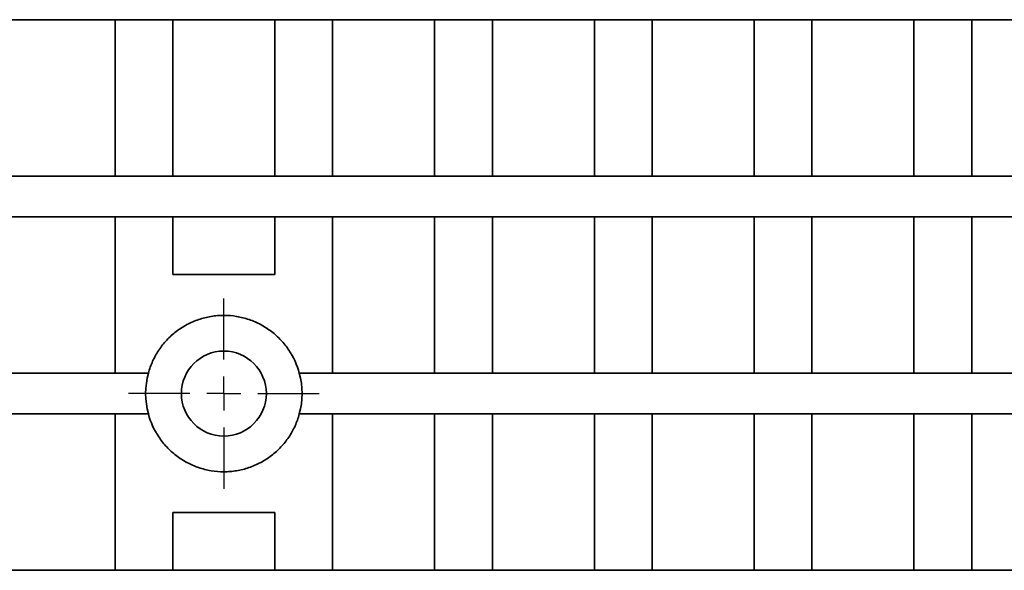
# Model space of a CAD drawing. Units: millimetres. Extents: x 20 to 1460, y -88 to 728.
# Drawn here: x 295 to 440, y 485 to 566 of the extents above; entities that cross this region are included whole.
import ezdxf

# ---------------------------------------------------------------- set-up
doc = ezdxf.new("R2010")
doc.units = ezdxf.units.MM
doc.header["$LTSCALE"] = 2.5
doc.linetypes.add('SLD-Сплошная', pattern=[0])
doc.layers.add('FORMAT', color=7, linetype='SLD-Сплошная')

# ---------------------------------------------------------------- blocks, each defined once
blk = doc.blocks.new('SW_CENTERMARKSYMBOL_0')
at = {"layer": 'FORMAT', "color": 0}
for p, q in [((0, 5), (0, 14)), ((0, 0), (0, 2.5)), ((-5, 0), (-14, 0)), ((0, 0), (-2.5, 0)), ((0, 0), (0, -2.5)), ((0, 0), (2.5, 0)), ((5, 0), (14, 0)), ((0, -5), (0, -14))]:
    blk.add_line(p, q, dxfattribs=at)

msp = doc.modelspace()

# ---------------------------------------------------------------- linework, layer by layer
at = {"color": 7, "linetype": 'SLD-Сплошная', "lineweight": 35}
for p, q in [((574.003, 566.188), (76.003, 566.188)), ((309.003, 543.188), (309.003, 566.188)), ((317.503, 566.188), (317.503, 543.188)), ((332.503, 543.188), (332.503, 566.188)), ((341.003, 566.188), (341.003, 543.188)), ((356.003, 543.188), (356.003, 566.188)), ((364.503, 566.188), (364.503, 543.188)), ((379.503, 543.188), (379.503, 566.188)), ((388.003, 566.188), (388.003, 543.188)), ((403.003, 543.188), (403.003, 566.188)), ((411.503, 566.188), (411.503, 543.188)), ((426.503, 543.188), (426.503, 566.188)), ((435.003, 566.188), (435.003, 543.188)), ((76.003, 543.188), (574.003, 543.188)), ((574.003, 537.188), (76.003, 537.188)), ((309.003, 514.188), (309.003, 537.188)), ((317.503, 537.188), (317.503, 528.688)), ((332.503, 528.688), (332.503, 537.188)), ((341.003, 537.188), (341.003, 514.188)), ((356.003, 514.188), (356.003, 537.188)), ((364.503, 537.188), (364.503, 514.188)), ((379.503, 514.188), (379.503, 537.188)), ((388.003, 537.188), (388.003, 514.188)), ((403.003, 514.188), (403.003, 537.188)), ((411.503, 537.188), (411.503, 514.188)), ((426.503, 514.188), (426.503, 537.188)), ((435.003, 537.188), (435.003, 514.188)), ((332.503, 528.688), (317.503, 528.688)), ((76.003, 514.188), (313.901, 514.188)), ((336.104, 514.188), (574.003, 514.188)), ((76.003, 508.188), (313.901, 508.188)), ((309.003, 508.188), (309.003, 485.188)), ((336.104, 508.188), (574.003, 508.188)), ((341.003, 485.188), (341.003, 508.188)), ((356.003, 508.188), (356.003, 485.188)), ((364.503, 485.188), (364.503, 508.188)), ((379.503, 508.188), (379.503, 485.188)), ((388.003, 485.188), (388.003, 508.188)), ((403.003, 508.188), (403.003, 485.188)), ((411.503, 485.188), (411.503, 508.188)), ((426.503, 508.188), (426.503, 485.188)), ((435.003, 485.188), (435.003, 508.188)), ((317.503, 493.688), (332.503, 493.688)), ((317.503, 485.188), (317.503, 493.688)), ((332.503, 493.688), (332.503, 485.188)), ((574.003, 485.188), (76.003, 485.188))]:
    msp.add_line(p, q, dxfattribs=at)
msp.add_circle((325.003, 511.188), 6.25, dxfattribs=at)
for start, end in [(164.87833, 195.12167), (344.87833, 15.12167)]:
    msp.add_arc((325.003, 511.188), 11.5, start, end, dxfattribs=at)
for points in [[(336.104, 514.188), (335.778, 515.395), (335.267, 516.524), (334.219, 518.095), (333.829, 518.586), (332.977, 519.497), (332.515, 519.918), (331.764, 520.495), (331.505, 520.678), (330.978, 521.019), (330.708, 521.177), (329.882, 521.62), (329.308, 521.87), (328.411, 522.175), (328.107, 522.265), (327.497, 522.418), (327.19, 522.482), (326.265, 522.635), (325.641, 522.687), (324.695, 522.688), (324.377, 522.675), (323.75, 522.624), (323.439, 522.585), (322.513, 522.432), (321.906, 522.281), (321.012, 521.978), (320.715, 521.863), (320.137, 521.612), (319.855, 521.476), (319.027, 521.033), (318.502, 520.695), (317.754, 520.121), (317.51, 519.918), (317.044, 519.495), (316.821, 519.275), (316.181, 518.591), (315.793, 518.104), (315.272, 517.324), (315.107, 517.055), (314.802, 516.506), (314.661, 516.227), (314.275, 515.376), (314.064, 514.791), (313.901, 514.188)], [(313.901, 508.188), (314.227, 506.981), (314.738, 505.852), (315.787, 504.28), (316.177, 503.789), (317.028, 502.878), (317.491, 502.457), (318.241, 501.88), (318.5, 501.697), (319.028, 501.357), (319.297, 501.198), (320.123, 500.755), (320.697, 500.505), (321.594, 500.2), (321.899, 500.11), (322.508, 499.957), (322.815, 499.893), (323.74, 499.74), (324.364, 499.688), (325.31, 499.688), (325.628, 499.7), (326.255, 499.752), (326.566, 499.79), (327.492, 499.943), (328.099, 500.094), (328.994, 500.398), (329.29, 500.512), (329.868, 500.763), (330.151, 500.9), (330.978, 501.342), (331.503, 501.68), (332.251, 502.254), (332.495, 502.458), (332.961, 502.881), (333.185, 503.101), (333.825, 503.784), (334.212, 504.272), (334.734, 505.051), (334.898, 505.321), (335.204, 505.869), (335.344, 506.148), (335.731, 506.999), (335.941, 507.584), (336.104, 508.188)]]:
    msp.add_open_spline(points, degree=3, knots=[0, 0, 0, 0, 0.125, 0.125, 0.1875, 0.1875, 0.25, 0.25, 0.28125, 0.28125, 0.3125, 0.3125, 0.375, 0.375, 0.40625, 0.40625, 0.4375, 0.4375, 0.5, 0.5, 0.53125, 0.53125, 0.5625, 0.5625, 0.625, 0.625, 0.65625, 0.65625, 0.6875, 0.6875, 0.75, 0.75, 0.78125, 0.78125, 0.8125, 0.8125, 0.875, 0.875, 0.90625, 0.90625, 0.9375, 0.9375, 1, 1, 1, 1], dxfattribs=at)

# ---------------------------------------------------------------- block references
at = {"layer": 'FORMAT'}
msp.add_blockref('SW_CENTERMARKSYMBOL_0', (325.003, 511.188), dxfattribs=at)

doc.saveas('drawing.dxf')
